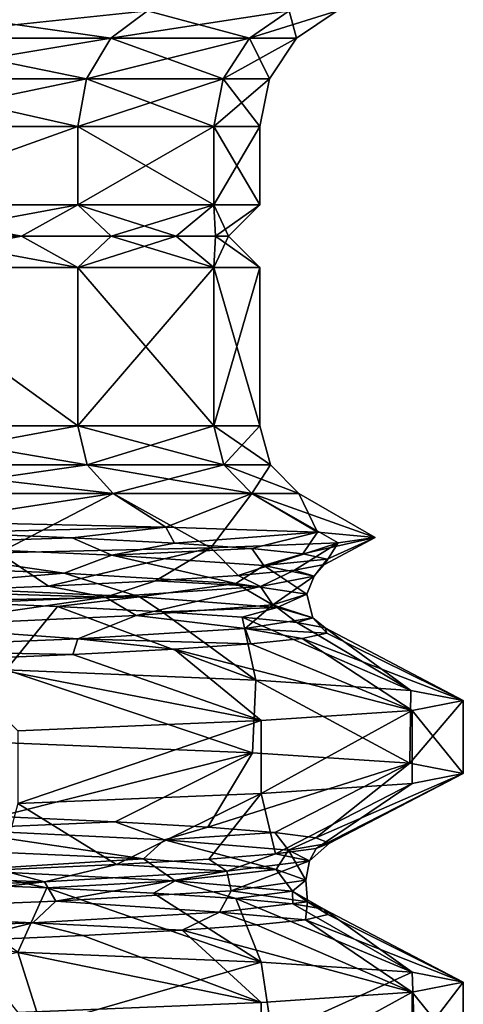
# Model space of a CAD drawing. Units: millimetres. Extents: x -166 to -68, y -34 to 221.
# Drawn here: x -94 to -91, y -30 to -23 of the extents above; entities that cross this region are included whole.
import ezdxf

# ---------------------------------------------------------------- set-up
doc = ezdxf.new("R2010")
doc.units = ezdxf.units.MM
doc.header["$LTSCALE"] = 65.185185
for name, color, linetype in [('516', 7, 'CONTINUOUS'), ('517', 7, 'CONTINUOUS'), ('518', 7, 'CONTINUOUS'), ('526', 7, 'CONTINUOUS'), ('527', 7, 'CONTINUOUS'), ('528', 7, 'CONTINUOUS'), ('542', 7, 'CONTINUOUS'), ('543', 7, 'CONTINUOUS'), ('548', 7, 'CONTINUOUS'), ('549', 7, 'CONTINUOUS'), ('550', 7, 'CONTINUOUS'), ('553', 7, 'CONTINUOUS'), ('554', 7, 'CONTINUOUS'), ('565', 7, 'CONTINUOUS'), ('566', 7, 'CONTINUOUS'), ('567', 7, 'CONTINUOUS'), ('568', 7, 'CONTINUOUS'), ('938', 7, 'CONTINUOUS'), ('940', 7, 'CONTINUOUS'), ('952', 7, 'CONTINUOUS'), ('954', 7, 'CONTINUOUS')]:
    doc.layers.add(name, color=color, linetype=linetype)

msp = doc.modelspace()

# ---------------------------------------------------------------- linework, layer by layer
at = {"layer": '516', "color": 43, "linetype": 'Continuous', "true_color": 0xebb464}
for points in [[(-90.95, -28.0829), (-90.95, -27.6171), (-91.2772, -27.6814, 2.9039), (-90.95, -28.0829)], [(-92.2423, -27.7456, 5.662), (-92.2422, -28.2115, 5.6618), (-91.2772, -27.6814, 2.9039), (-92.2423, -27.7456, 5.662)], [(-92.2422, -28.2115, 5.6618), (-91.2772, -28.1472, 2.9038), (-91.2772, -27.6814, 2.9039), (-92.2422, -28.2115, 5.6618)], [(-91.2772, -28.1472, 2.9038), (-90.95, -28.0829), (-91.2772, -27.6814, 2.9039), (-91.2772, -28.1472, 2.9038)], [(-93.7973, -27.8099, 8.1368), (-93.797, -28.2758, 8.1364), (-92.2423, -27.7456, 5.662), (-93.7973, -27.8099, 8.1368)], [(-93.797, -28.2758, 8.1364), (-92.2422, -28.2115, 5.6618), (-92.2423, -27.7456, 5.662), (-93.797, -28.2758, 8.1364)]]:
    msp.add_3dface(points, dxfattribs=at)
at = {"layer": '517', "color": 9, "linetype": 'Continuous', "true_color": 0xbfbfbf}
for points in [[(-93.1884, -26.2943, 5.2066), (-94.618, -26.2943, 7.4819), (-93.9185, -26.6736, 7.6524), (-93.1884, -26.2943, 5.2066)], [(-92.5629, -26.641, 5.288), (-93.1884, -26.2943, 5.2066), (-93.9185, -26.6736, 7.6524), (-92.5629, -26.641, 5.288)], [(-92.3008, -26.2943, 2.6702), (-93.1884, -26.2943, 5.2066), (-92.5629, -26.641, 5.288), (-92.3008, -26.2943, 2.6702)], [(-91.7493, -26.6084, 2.6967), (-92.3008, -26.2943, 2.6702), (-92.5629, -26.641, 5.288), (-91.7493, -26.6084, 2.6967)], [(-92, -26.2943), (-92.3008, -26.2943, 2.6702), (-91.5125, -26.5758), (-92, -26.2943)], [(-91.5125, -26.5758), (-92.3008, -26.2943, 2.6702), (-91.7493, -26.6084, 2.6967), (-91.5125, -26.5758)]]:
    msp.add_3dface(points, dxfattribs=at)
at = {"layer": '518', "color": 43, "linetype": 'Continuous', "true_color": 0xebb464}
for points in [[(-94.8135, -23.95, 7.326), (-94.8133, -24.45, 7.3258), (-93.4136, -23.95, 5.0981), (-94.8135, -23.95, 7.326)], [(-94.8133, -24.45, 7.3258), (-93.4135, -24.45, 5.0978), (-93.4136, -23.95, 5.0981), (-94.8133, -24.45, 7.3258)], [(-93.4135, -24.45, 5.0978), (-92.5446, -24.45, 2.6147), (-93.4136, -23.95, 5.0981), (-93.4135, -24.45, 5.0978)], [(-93.4136, -23.95, 5.0981), (-92.5446, -24.45, 2.6147), (-92.5446, -23.95, 2.6146), (-93.4136, -23.95, 5.0981)], [(-92.5446, -24.45, 2.6147), (-92.25, -24.45), (-92.5446, -23.95, 2.6146), (-92.5446, -24.45, 2.6147)], [(-92.5446, -23.95, 2.6146), (-92.25, -24.45), (-92.25, -23.95), (-92.5446, -23.95, 2.6146)]]:
    msp.add_3dface(points, dxfattribs=at)
at = {"layer": '526', "color": 43, "linetype": 'Continuous', "true_color": 0xebb464}
for points in [[(-92.2981, -27.9516, -5.7766), (-93.9176, -27.8859, -8.2854), (-93.8703, -27.4216, -8.2275), (-92.2981, -27.9516, -5.7766)], [(-92.2762, -27.4868, -5.7319), (-92.2981, -27.9516, -5.7766), (-93.8703, -27.4216, -8.2275), (-92.2762, -27.4868, -5.7319)], [(-91.2915, -28.0172, -2.9661), (-92.2981, -27.9516, -5.7766), (-92.2762, -27.4868, -5.7319), (-91.2915, -28.0172, -2.9661)], [(-91.2859, -27.5519, -2.9417), (-91.2915, -28.0172, -2.9661), (-92.2762, -27.4868, -5.7319), (-91.2859, -27.5519, -2.9417)], [(-90.95, -27.6171), (-91.2915, -28.0172, -2.9661), (-91.2859, -27.5519, -2.9417), (-90.95, -27.6171)], [(-90.95, -27.6171), (-90.95, -28.0829), (-91.2915, -28.0172, -2.9661), (-90.95, -27.6171)]]:
    msp.add_3dface(points, dxfattribs=at)
at = {"layer": '527', "color": 9, "linetype": 'Continuous', "true_color": 0xbfbfbf}
for points in [[(-93.1883, -26.2943, -5.2065), (-94.3707, -26.4744, -7.672), (-94.618, -26.2943, -7.4818), (-93.1883, -26.2943, -5.2065)], [(-92.8513, -26.5083, -5.3607), (-94.3707, -26.4744, -7.672), (-93.1883, -26.2943, -5.2065), (-92.8513, -26.5083, -5.3607)], [(-92.3008, -26.2943, -2.6701), (-92.8513, -26.5083, -5.3607), (-93.1883, -26.2943, -5.2065), (-92.3008, -26.2943, -2.6701)], [(-91.8814, -26.542, -2.7605), (-92.8513, -26.5083, -5.3607), (-92.3008, -26.2943, -2.6701), (-91.8814, -26.542, -2.7605)], [(-92, -26.2943), (-91.8814, -26.542, -2.7605), (-92.3008, -26.2943, -2.6701), (-92, -26.2943)], [(-92, -26.2943), (-91.5125, -26.5758), (-91.8814, -26.542, -2.7605), (-92, -26.2943)]]:
    msp.add_3dface(points, dxfattribs=at)
at = {"layer": '528', "color": 43, "linetype": 'Continuous', "true_color": 0xebb464}
for points in [[(-93.4136, -23.95, -5.0981), (-94.8133, -24.45, -7.3258), (-94.8135, -23.95, -7.326), (-93.4136, -23.95, -5.0981)], [(-93.4135, -24.45, -5.0978), (-94.8133, -24.45, -7.3258), (-93.4136, -23.95, -5.0981), (-93.4135, -24.45, -5.0978)], [(-92.5446, -23.95, -2.6146), (-93.4135, -24.45, -5.0978), (-93.4136, -23.95, -5.0981), (-92.5446, -23.95, -2.6146)], [(-92.5446, -24.45, -2.6147), (-93.4135, -24.45, -5.0978), (-92.5446, -23.95, -2.6146), (-92.5446, -24.45, -2.6147)], [(-92.25, -23.95), (-92.25, -24.45), (-92.5446, -24.45, -2.6147), (-92.25, -23.95)], [(-92.25, -23.95), (-92.5446, -24.45, -2.6147), (-92.5446, -23.95, -2.6146), (-92.25, -23.95)]]:
    msp.add_3dface(points, dxfattribs=at)
at = {"layer": '542', "color": 9, "linetype": 'Continuous', "true_color": 0xbfbfbf}
for points in [[(-94.7611, -26.1113, 7.3678), (-93.3533, -26.1113, 5.1272), (-94.8135, -25.8613, 7.326), (-94.7611, -26.1113, 7.3678)], [(-94.8135, -25.8613, 7.326), (-93.3533, -26.1113, 5.1272), (-93.4136, -25.8613, 5.0982), (-94.8135, -25.8613, 7.326)], [(-93.3533, -26.1113, 5.1272), (-92.4793, -26.1113, 2.6295), (-93.4136, -25.8613, 5.0982), (-93.3533, -26.1113, 5.1272)], [(-93.4136, -25.8613, 5.0982), (-92.4793, -26.1113, 2.6295), (-92.5446, -25.8613, 2.6146), (-93.4136, -25.8613, 5.0982)], [(-92.183, -26.1113), (-92.25, -25.8613), (-92.5446, -25.8613, 2.6146), (-92.183, -26.1113)], [(-92.4793, -26.1113, 2.6295), (-92.183, -26.1113), (-92.5446, -25.8613, 2.6146), (-92.4793, -26.1113, 2.6295)], [(-94.618, -26.2943, 7.4819), (-93.1884, -26.2943, 5.2066), (-94.7611, -26.1113, 7.3678), (-94.618, -26.2943, 7.4819)], [(-93.1884, -26.2943, 5.2066), (-93.3533, -26.1113, 5.1272), (-94.7611, -26.1113, 7.3678), (-93.1884, -26.2943, 5.2066)], [(-93.1884, -26.2943, 5.2066), (-92.3008, -26.2943, 2.6702), (-93.3533, -26.1113, 5.1272), (-93.1884, -26.2943, 5.2066)], [(-92.3008, -26.2943, 2.6702), (-92.4793, -26.1113, 2.6295), (-93.3533, -26.1113, 5.1272), (-92.3008, -26.2943, 2.6702)], [(-92.3008, -26.2943, 2.6702), (-92, -26.2943), (-92.4793, -26.1113, 2.6295), (-92.3008, -26.2943, 2.6702)], [(-92, -26.2943), (-92.183, -26.1113), (-92.4793, -26.1113, 2.6295), (-92, -26.2943)]]:
    msp.add_3dface(points, dxfattribs=at)
at = {"layer": '543', "color": 9, "linetype": 'Continuous', "true_color": 0xbfbfbf}
for points in [[(-93.4136, -25.8613, -5.0981), (-94.7611, -26.1113, -7.3678), (-94.8135, -25.8613, -7.326), (-93.4136, -25.8613, -5.0981)], [(-93.3533, -26.1113, -5.1272), (-94.7611, -26.1113, -7.3678), (-93.4136, -25.8613, -5.0981), (-93.3533, -26.1113, -5.1272)], [(-92.5446, -25.8613, -2.6146), (-93.3533, -26.1113, -5.1272), (-93.4136, -25.8613, -5.0981), (-92.5446, -25.8613, -2.6146)], [(-92.4793, -26.1113, -2.6295), (-93.3533, -26.1113, -5.1272), (-92.5446, -25.8613, -2.6146), (-92.4793, -26.1113, -2.6295)], [(-92.25, -25.8613), (-92.4793, -26.1113, -2.6295), (-92.5446, -25.8613, -2.6146), (-92.25, -25.8613)], [(-92.25, -25.8613), (-92.183, -26.1113), (-92.4793, -26.1113, -2.6295), (-92.25, -25.8613)], [(-94.618, -26.2943, -7.4818), (-94.7611, -26.1113, -7.3678), (-93.3533, -26.1113, -5.1272), (-94.618, -26.2943, -7.4818)], [(-93.1883, -26.2943, -5.2065), (-94.618, -26.2943, -7.4818), (-93.3533, -26.1113, -5.1272), (-93.1883, -26.2943, -5.2065)], [(-93.1883, -26.2943, -5.2065), (-93.3533, -26.1113, -5.1272), (-92.4793, -26.1113, -2.6295), (-93.1883, -26.2943, -5.2065)], [(-92.3008, -26.2943, -2.6701), (-93.1883, -26.2943, -5.2065), (-92.4793, -26.1113, -2.6295), (-92.3008, -26.2943, -2.6701)], [(-92.183, -26.1113), (-92.3008, -26.2943, -2.6701), (-92.4793, -26.1113, -2.6295), (-92.183, -26.1113)], [(-92, -26.2943), (-92.3008, -26.2943, -2.6701), (-92.183, -26.1113), (-92, -26.2943)]]:
    msp.add_3dface(points, dxfattribs=at)
at = {"layer": '548', "color": 9, "linetype": 'Continuous', "true_color": 0xbfbfbf}
for points in [[(-93.543, -27.0169, -6.2736), (-93.8703, -27.4216, -8.2275), (-94.3569, -26.983, -7.4644), (-93.543, -27.0169, -6.2736)], [(-92.2762, -27.4868, -5.7319), (-93.8703, -27.4216, -8.2275), (-93.543, -27.0169, -6.2736), (-92.2762, -27.4868, -5.7319)], [(-92.8754, -27.0508, -4.9951), (-92.2762, -27.4868, -5.7319), (-93.543, -27.0169, -6.2736), (-92.8754, -27.0508, -4.9951)], [(-92.3634, -27.0848, -3.6466), (-92.2762, -27.4868, -5.7319), (-92.8754, -27.0508, -4.9951), (-92.3634, -27.0848, -3.6466)], [(-91.2859, -27.5519, -2.9417), (-92.2762, -27.4868, -5.7319), (-92.3634, -27.0848, -3.6466), (-91.2859, -27.5519, -2.9417)], [(-92.0143, -27.1187, -2.2472), (-91.2859, -27.5519, -2.9417), (-92.3634, -27.0848, -3.6466), (-92.0143, -27.1187, -2.2472)], [(-91.8328, -27.1526, -0.8163), (-91.2859, -27.5519, -2.9417), (-92.0143, -27.1187, -2.2472), (-91.8328, -27.1526, -0.8163)], [(-90.95, -27.6171), (-91.2859, -27.5519, -2.9417), (-91.8328, -27.1526, -0.8163), (-90.95, -27.6171)], [(-91.8215, -27.1865, 0.626), (-90.95, -27.6171), (-91.8328, -27.1526, -0.8163), (-91.8215, -27.1865, 0.626)], [(-92.3079, -27.2543, 3.4643), (-91.2772, -27.6814, 2.9039), (-91.9806, -27.2204, 2.0596), (-92.3079, -27.2543, 3.4643)], [(-91.9806, -27.2204, 2.0596), (-90.95, -27.6171), (-91.8215, -27.1865, 0.626), (-91.9806, -27.2204, 2.0596)], [(-91.2772, -27.6814, 2.9039), (-90.95, -27.6171), (-91.9806, -27.2204, 2.0596), (-91.2772, -27.6814, 2.9039)], [(-93.4462, -27.3221, 6.1095), (-92.2423, -27.7456, 5.662), (-92.7987, -27.2882, 4.8206), (-93.4462, -27.3221, 6.1095)], [(-92.7987, -27.2882, 4.8206), (-91.2772, -27.6814, 2.9039), (-92.3079, -27.2543, 3.4643), (-92.7987, -27.2882, 4.8206)], [(-92.2423, -27.7456, 5.662), (-91.2772, -27.6814, 2.9039), (-92.7987, -27.2882, 4.8206), (-92.2423, -27.7456, 5.662)], [(-94.2414, -27.356, 7.3128), (-92.2423, -27.7456, 5.662), (-93.4462, -27.3221, 6.1095), (-94.2414, -27.356, 7.3128)], [(-93.7973, -27.8099, 8.1368), (-92.2423, -27.7456, 5.662), (-94.2414, -27.356, 7.3128), (-93.7973, -27.8099, 8.1368)], [(-94.4376, -28.78, -7.5675), (-93.6109, -28.8139, -6.3855), (-93.7968, -29.2242, -8.1362), (-94.4376, -28.78, -7.5675)], [(-93.7968, -29.2242, -8.1362), (-93.6109, -28.8139, -6.3855), (-92.2421, -29.2885, -5.6616), (-93.7968, -29.2242, -8.1362)], [(-93.6109, -28.8139, -6.3855), (-92.9297, -28.8478, -5.1142), (-92.2421, -29.2885, -5.6616), (-93.6109, -28.8139, -6.3855)], [(-92.9297, -28.8478, -5.1142), (-92.4033, -28.8817, -3.7713), (-92.2421, -29.2885, -5.6616), (-92.9297, -28.8478, -5.1142)], [(-92.4033, -28.8817, -3.7713), (-92.0391, -28.9156, -2.3757), (-91.2772, -29.3528, -2.9038), (-92.4033, -28.8817, -3.7713)], [(-92.2421, -29.2885, -5.6616), (-92.4033, -28.8817, -3.7713), (-91.2772, -29.3528, -2.9038), (-92.2421, -29.2885, -5.6616)], [(-92.0391, -28.9156, -2.3757), (-91.8423, -28.9495, -0.9468), (-91.2772, -29.3528, -2.9038), (-92.0391, -28.9156, -2.3757)], [(-91.9592, -29.0173, 1.9305), (-90.95, -29.4171), (-91.8155, -28.9834, 0.4953), (-91.9592, -29.0173, 1.9305)], [(-91.8155, -28.9834, 0.4953), (-90.95, -29.4171), (-91.8423, -28.9495, -0.9468), (-91.8155, -28.9834, 0.4953)], [(-91.8423, -28.9495, -0.9468), (-90.95, -29.4171), (-91.2772, -29.3528, -2.9038), (-91.8423, -28.9495, -0.9468)], [(-92.7476, -29.0851, 4.7001), (-91.2772, -29.4813, 2.9038), (-92.2714, -29.0512, 3.3386), (-92.7476, -29.0851, 4.7001)], [(-92.2714, -29.0512, 3.3386), (-91.2772, -29.4813, 2.9038), (-91.9592, -29.0173, 1.9305), (-92.2714, -29.0512, 3.3386)], [(-91.2772, -29.4813, 2.9038), (-90.95, -29.4171), (-91.9592, -29.0173, 1.9305), (-91.2772, -29.4813, 2.9038)], [(-94.1635, -29.1529, 7.2077), (-92.2422, -29.5456, 5.6618), (-93.3813, -29.119, 5.9958), (-94.1635, -29.1529, 7.2077)], [(-93.3813, -29.119, 5.9958), (-92.2422, -29.5456, 5.6618), (-92.7476, -29.0851, 4.7001), (-93.3813, -29.119, 5.9958)], [(-92.2422, -29.5456, 5.6618), (-91.2772, -29.4813, 2.9038), (-92.7476, -29.0851, 4.7001), (-92.2422, -29.5456, 5.6618)], [(-93.797, -29.6099, 8.1364), (-92.2422, -29.5456, 5.6618), (-94.1635, -29.1529, 7.2077), (-93.797, -29.6099, 8.1364)]]:
    msp.add_3dface(points, dxfattribs=at)
at = {"layer": '549', "color": 9, "linetype": 'Continuous', "true_color": 0xbfbfbf}
for points in [[(-93.4499, -26.5777, -6.1157), (-94.7604, -26.6199, -7.8084), (-94.2537, -26.5435, -7.3292), (-93.4499, -26.5777, -6.1157)], [(-93.1953, -26.6873, -5.4407), (-94.7604, -26.6199, -7.8084), (-93.4499, -26.5777, -6.1157), (-93.1953, -26.6873, -5.4407)], [(-92.7963, -26.612, -4.8151), (-93.1953, -26.6873, -5.4407), (-93.4499, -26.5777, -6.1157), (-92.7963, -26.612, -4.8151)], [(-92.3024, -26.6462, -3.4458), (-93.1953, -26.6873, -5.4407), (-92.7963, -26.612, -4.8151), (-92.3024, -26.6462, -3.4458)], [(-93.4996, -26.8026, -5.9317), (-95.1788, -26.7349, -8.2238), (-94.7604, -26.6199, -7.8084), (-93.4996, -26.8026, -5.9317)], [(-93.1953, -26.6873, -5.4407), (-93.4996, -26.8026, -5.9317), (-94.7604, -26.6199, -7.8084), (-93.1953, -26.6873, -5.4407)], [(-92.225, -26.7547, -2.7735), (-93.1953, -26.6873, -5.4407), (-92.3024, -26.6462, -3.4458), (-92.225, -26.7547, -2.7735)], [(-91.9752, -26.6804, -2.0275), (-92.225, -26.7547, -2.7735), (-92.3024, -26.6462, -3.4458), (-91.9752, -26.6804, -2.0275)], [(-93.4996, -26.8026, -5.9317), (-94.4973, -26.8877, -7.4858), (-95.1788, -26.7349, -8.2238), (-93.4996, -26.8026, -5.9317)], [(-92.4032, -26.8702, -3.3104), (-93.4996, -26.8026, -5.9317), (-93.1953, -26.6873, -5.4407), (-92.4032, -26.8702, -3.3104)], [(-92.225, -26.7547, -2.7735), (-92.4032, -26.8702, -3.3104), (-93.1953, -26.6873, -5.4407), (-92.225, -26.7547, -2.7735)], [(-91.8193, -26.7146, -0.5803), (-92.225, -26.7547, -2.7735), (-91.9752, -26.6804, -2.0275), (-91.8193, -26.7146, -0.5803)], [(-91.9029, -26.822, 0.0463), (-92.225, -26.7547, -2.7735), (-91.8193, -26.7146, -0.5803), (-91.9029, -26.822, 0.0463)], [(-91.8369, -26.7488, 0.8752), (-91.9029, -26.822, 0.0463), (-91.8193, -26.7146, -0.5803), (-91.8369, -26.7488, 0.8752)], [(-91.9506, -26.9379, -0.5053), (-92.4032, -26.8702, -3.3104), (-92.225, -26.7547, -2.7735), (-91.9506, -26.9379, -0.5053)], [(-92.3893, -26.8173, 3.7283), (-92.2466, -26.8894, 2.8636), (-92.0278, -26.783, 2.3183), (-92.3893, -26.8173, 3.7283)], [(-92.2466, -26.8894, 2.8636), (-91.9029, -26.822, 0.0463), (-92.0278, -26.783, 2.3183), (-92.2466, -26.8894, 2.8636)], [(-91.9029, -26.822, 0.0463), (-91.9506, -26.9379, -0.5053), (-92.225, -26.7547, -2.7735), (-91.9029, -26.822, 0.0463)], [(-92.0278, -26.783, 2.3183), (-91.9029, -26.822, 0.0463), (-91.8369, -26.7488, 0.8752), (-92.0278, -26.783, 2.3183)], [(-93.0182, -26.9549, -5.0734), (-94.4973, -26.8877, -7.4858), (-93.4996, -26.8026, -5.9317), (-93.0182, -26.9549, -5.0734)], [(-93.6011, -26.8857, 6.3695), (-93.2373, -26.9568, 5.5233), (-92.9163, -26.8515, 5.0851), (-93.6011, -26.8857, 6.3695)], [(-92.4032, -26.8702, -3.3104), (-93.0182, -26.9549, -5.0734), (-93.4996, -26.8026, -5.9317), (-92.4032, -26.8702, -3.3104)], [(-93.2373, -26.9568, 5.5233), (-92.2466, -26.8894, 2.8636), (-92.9163, -26.8515, 5.0851), (-93.2373, -26.9568, 5.5233)], [(-92.9163, -26.8515, 5.0851), (-92.2466, -26.8894, 2.8636), (-92.3893, -26.8173, 3.7283), (-92.9163, -26.8515, 5.0851)], [(-92.2466, -26.8894, 2.8636), (-92.1668, -27.0055, 2.3278), (-91.9029, -26.822, 0.0463), (-92.2466, -26.8894, 2.8636)], [(-92.1668, -27.0055, 2.3278), (-91.9506, -26.9379, -0.5053), (-91.9029, -26.822, 0.0463), (-92.1668, -27.0055, 2.3278)], [(-94.8204, -27.0241, 7.8789), (-93.2373, -26.9568, 5.5233), (-94.4342, -26.9199, 7.5632), (-94.8204, -27.0241, 7.8789)], [(-93.0182, -26.9549, -5.0734), (-94.3569, -26.983, -7.4644), (-94.4973, -26.8877, -7.4858), (-93.0182, -26.9549, -5.0734)], [(-94.4342, -26.9199, 7.5632), (-93.2373, -26.9568, 5.5233), (-93.6011, -26.8857, 6.3695), (-94.4342, -26.9199, 7.5632)], [(-93.2373, -26.9568, 5.5233), (-93.0398, -27.0732, 5.0317), (-92.2466, -26.8894, 2.8636), (-93.2373, -26.9568, 5.5233)], [(-93.0398, -27.0732, 5.0317), (-92.1668, -27.0055, 2.3278), (-92.2466, -26.8894, 2.8636), (-93.0398, -27.0732, 5.0317)], [(-92.1401, -27.022, -2.3834), (-93.0182, -26.9549, -5.0734), (-92.4032, -26.8702, -3.3104), (-92.1401, -27.022, -2.3834)], [(-91.9506, -26.9379, -0.5053), (-92.1401, -27.022, -2.3834), (-92.4032, -26.8702, -3.3104), (-91.9506, -26.9379, -0.5053)], [(-94.8204, -27.0241, 7.8789), (-94.5213, -27.1408, 7.4564), (-93.2373, -26.9568, 5.5233), (-94.8204, -27.0241, 7.8789)], [(-94.5213, -27.1408, 7.4564), (-93.0398, -27.0732, 5.0317), (-93.2373, -26.9568, 5.5233), (-94.5213, -27.1408, 7.4564)], [(-93.543, -27.0169, -6.2736), (-94.3569, -26.983, -7.4644), (-93.0182, -26.9549, -5.0734), (-93.543, -27.0169, -6.2736)], [(-92.8754, -27.0508, -4.9951), (-93.543, -27.0169, -6.2736), (-93.0182, -26.9549, -5.0734), (-92.8754, -27.0508, -4.9951)], [(-92.1401, -27.022, -2.3834), (-92.8754, -27.0508, -4.9951), (-93.0182, -26.9549, -5.0734), (-92.1401, -27.022, -2.3834)], [(-92.1668, -27.0055, 2.3278), (-91.9109, -27.0892, 0.437), (-91.9506, -26.9379, -0.5053), (-92.1668, -27.0055, 2.3278)], [(-91.9109, -27.0892, 0.437), (-92.1401, -27.022, -2.3834), (-91.9506, -26.9379, -0.5053), (-91.9109, -27.0892, 0.437)], [(-93.0398, -27.0732, 5.0317), (-92.3431, -27.1564, 3.2335), (-92.1668, -27.0055, 2.3278), (-93.0398, -27.0732, 5.0317)], [(-92.3634, -27.0848, -3.6466), (-92.8754, -27.0508, -4.9951), (-92.1401, -27.022, -2.3834), (-92.3634, -27.0848, -3.6466)], [(-92.0143, -27.1187, -2.2472), (-92.3634, -27.0848, -3.6466), (-92.1401, -27.022, -2.3834), (-92.0143, -27.1187, -2.2472)], [(-92.3431, -27.1564, 3.2335), (-91.9109, -27.0892, 0.437), (-92.1668, -27.0055, 2.3278), (-92.3431, -27.1564, 3.2335)], [(-91.9109, -27.0892, 0.437), (-92.0143, -27.1187, -2.2472), (-92.1401, -27.022, -2.3834), (-91.9109, -27.0892, 0.437)], [(-94.5213, -27.1408, 7.4564), (-93.4132, -27.2235, 5.8531), (-93.0398, -27.0732, 5.0317), (-94.5213, -27.1408, 7.4564)], [(-93.4132, -27.2235, 5.8531), (-92.3431, -27.1564, 3.2335), (-93.0398, -27.0732, 5.0317), (-93.4132, -27.2235, 5.8531)], [(-92.3431, -27.1564, 3.2335), (-91.8215, -27.1865, 0.626), (-91.9109, -27.0892, 0.437), (-92.3431, -27.1564, 3.2335)], [(-91.8328, -27.1526, -0.8163), (-92.0143, -27.1187, -2.2472), (-91.9109, -27.0892, 0.437), (-91.8328, -27.1526, -0.8163)], [(-91.8215, -27.1865, 0.626), (-91.8328, -27.1526, -0.8163), (-91.9109, -27.0892, 0.437), (-91.8215, -27.1865, 0.626)], [(-95.0626, -27.2907, 8.1524), (-93.4132, -27.2235, 5.8531), (-94.5213, -27.1408, 7.4564), (-95.0626, -27.2907, 8.1524)], [(-93.4132, -27.2235, 5.8531), (-92.3079, -27.2543, 3.4643), (-92.3431, -27.1564, 3.2335), (-93.4132, -27.2235, 5.8531)], [(-92.3079, -27.2543, 3.4643), (-91.9806, -27.2204, 2.0596), (-92.3431, -27.1564, 3.2335), (-92.3079, -27.2543, 3.4643)], [(-91.9806, -27.2204, 2.0596), (-91.8215, -27.1865, 0.626), (-92.3431, -27.1564, 3.2335), (-91.9806, -27.2204, 2.0596)], [(-95.0626, -27.2907, 8.1524), (-93.4462, -27.3221, 6.1095), (-93.4132, -27.2235, 5.8531), (-95.0626, -27.2907, 8.1524)], [(-93.4462, -27.3221, 6.1095), (-92.7987, -27.2882, 4.8206), (-93.4132, -27.2235, 5.8531), (-93.4462, -27.3221, 6.1095)], [(-92.7987, -27.2882, 4.8206), (-92.3079, -27.2543, 3.4643), (-93.4132, -27.2235, 5.8531), (-92.7987, -27.2882, 4.8206)], [(-94.2414, -27.356, 7.3128), (-93.4462, -27.3221, 6.1095), (-95.0626, -27.2907, 8.1524), (-94.2414, -27.356, 7.3128)], [(-93.1747, -28.3912, -5.6143), (-94.2652, -28.4388, -7.1815), (-93.9208, -28.357, -6.8642), (-93.1747, -28.3912, -5.6143)], [(-92.8598, -28.5062, -4.7157), (-94.2652, -28.4388, -7.1815), (-93.1747, -28.3912, -5.6143), (-92.8598, -28.5062, -4.7157)], [(-92.5829, -28.4254, -4.2845), (-92.8598, -28.5062, -4.7157), (-93.1747, -28.3912, -5.6143), (-92.5829, -28.4254, -4.2845)], [(-92.1537, -28.4596, -2.8936), (-92.8598, -28.5062, -4.7157), (-92.5829, -28.4254, -4.2845), (-92.1537, -28.4596, -2.8936)], [(-92.9946, -28.6292, -4.9321), (-94.454, -28.5615, -7.3701), (-94.2652, -28.4388, -7.1815), (-92.9946, -28.6292, -4.9321)], [(-92.8598, -28.5062, -4.7157), (-92.9946, -28.6292, -4.9321), (-94.2652, -28.4388, -7.1815), (-92.8598, -28.5062, -4.7157)], [(-92.0677, -28.5736, -1.9903), (-92.8598, -28.5062, -4.7157), (-92.1537, -28.4596, -2.8936), (-92.0677, -28.5736, -1.9903)], [(-91.8933, -28.4938, -1.4615), (-92.0677, -28.5736, -1.9903), (-92.1537, -28.4596, -2.8936), (-91.8933, -28.4938, -1.4615)], [(-91.8054, -28.528, -0.0085), (-92.0677, -28.5736, -1.9903), (-91.8933, -28.4938, -1.4615), (-91.8054, -28.528, -0.0085)], [(-92.9946, -28.6292, -4.9321), (-94.1555, -28.7012, -7.0302), (-94.454, -28.5615, -7.3701), (-92.9946, -28.6292, -4.9321)], [(-92.1462, -28.6968, -2.2204), (-92.9946, -28.6292, -4.9321), (-92.8598, -28.5062, -4.7157), (-92.1462, -28.6968, -2.2204)], [(-92.0677, -28.5736, -1.9903), (-92.1462, -28.6968, -2.2204), (-92.8598, -28.5062, -4.7157), (-92.0677, -28.5736, -1.9903)], [(-92.1497, -28.5965, 2.877), (-91.9323, -28.6409, 0.8446), (-91.8913, -28.5623, 1.4446), (-92.1497, -28.5965, 2.877)], [(-91.9323, -28.6409, 0.8446), (-92.0677, -28.5736, -1.9903), (-91.8054, -28.528, -0.0085), (-91.9323, -28.6409, 0.8446)], [(-91.8913, -28.5623, 1.4446), (-91.9323, -28.6409, 0.8446), (-91.8054, -28.528, -0.0085), (-91.8913, -28.5623, 1.4446)], [(-92.5769, -28.6307, 4.2685), (-92.4613, -28.7083, 3.6331), (-92.1497, -28.5965, 2.877), (-92.5769, -28.6307, 4.2685)], [(-92.4613, -28.7083, 3.6331), (-91.9323, -28.6409, 0.8446), (-92.1497, -28.5965, 2.877), (-92.4613, -28.7083, 3.6331)], [(-91.9557, -28.7645, 0.6146), (-92.1462, -28.6968, -2.2204), (-92.0677, -28.5736, -1.9903), (-91.9557, -28.7645, 0.6146)], [(-91.9323, -28.6409, 0.8446), (-91.9557, -28.7645, 0.6146), (-92.0677, -28.5736, -1.9903), (-91.9323, -28.6409, 0.8446)], [(-92.7916, -28.7684, -4.5509), (-94.1555, -28.7012, -7.0302), (-92.9946, -28.6292, -4.9321), (-92.7916, -28.7684, -4.5509)], [(-93.9112, -28.6991, 6.8501), (-93.6253, -28.7757, 6.2216), (-93.1669, -28.6649, 5.5992), (-93.9112, -28.6991, 6.8501)], [(-93.6253, -28.7757, 6.2216), (-92.4613, -28.7083, 3.6331), (-93.1669, -28.6649, 5.5992), (-93.6253, -28.7757, 6.2216)], [(-93.1669, -28.6649, 5.5992), (-92.4613, -28.7083, 3.6331), (-92.5769, -28.6307, 4.2685), (-93.1669, -28.6649, 5.5992)], [(-92.1462, -28.6968, -2.2204), (-92.7916, -28.7684, -4.5509), (-92.9946, -28.6292, -4.9321), (-92.1462, -28.6968, -2.2204)], [(-92.4613, -28.7083, 3.6331), (-92.4337, -28.8321, 3.4155), (-91.9323, -28.6409, 0.8446), (-92.4613, -28.7083, 3.6331)], [(-92.4337, -28.8321, 3.4155), (-91.9557, -28.7645, 0.6146), (-91.9323, -28.6409, 0.8446), (-92.4337, -28.8321, 3.4155)], [(-95.3605, -28.843, 8.4676), (-93.6253, -28.7757, 6.2216), (-94.7993, -28.7333, 8.0034), (-95.3605, -28.843, 8.4676)], [(-94.7993, -28.7333, 8.0034), (-93.6253, -28.7757, 6.2216), (-93.9112, -28.6991, 6.8501), (-94.7993, -28.7333, 8.0034)], [(-93.6109, -28.8139, -6.3855), (-94.4376, -28.78, -7.5675), (-94.1555, -28.7012, -7.0302), (-93.6109, -28.8139, -6.3855)], [(-92.7916, -28.7684, -4.5509), (-93.6109, -28.8139, -6.3855), (-94.1555, -28.7012, -7.0302), (-92.7916, -28.7684, -4.5509)], [(-93.6253, -28.7757, 6.2216), (-93.5539, -28.8998, 6.0267), (-92.4613, -28.7083, 3.6331), (-93.6253, -28.7757, 6.2216)], [(-93.5539, -28.8998, 6.0267), (-92.4337, -28.8321, 3.4155), (-92.4613, -28.7083, 3.6331), (-93.5539, -28.8998, 6.0267)], [(-92.041, -28.8355, -1.8225), (-92.7916, -28.7684, -4.5509), (-92.1462, -28.6968, -2.2204), (-92.041, -28.8355, -1.8225)], [(-91.9557, -28.7645, 0.6146), (-92.041, -28.8355, -1.8225), (-92.1462, -28.6968, -2.2204), (-91.9557, -28.7645, 0.6146)], [(-95.3605, -28.843, 8.4676), (-95.2538, -28.9674, 8.3035), (-93.6253, -28.7757, 6.2216), (-95.3605, -28.843, 8.4676)], [(-95.2538, -28.9674, 8.3035), (-93.5539, -28.8998, 6.0267), (-93.6253, -28.7757, 6.2216), (-95.2538, -28.9674, 8.3035)], [(-92.9297, -28.8478, -5.1142), (-93.6109, -28.8139, -6.3855), (-92.7916, -28.7684, -4.5509), (-92.9297, -28.8478, -5.1142)], [(-92.4033, -28.8817, -3.7713), (-92.9297, -28.8478, -5.1142), (-92.7916, -28.7684, -4.5509), (-92.4033, -28.8817, -3.7713)], [(-92.041, -28.8355, -1.8225), (-92.4033, -28.8817, -3.7713), (-92.7916, -28.7684, -4.5509), (-92.041, -28.8355, -1.8225)], [(-92.4337, -28.8321, 3.4155), (-91.9448, -28.9027, 1.0056), (-91.9557, -28.7645, 0.6146), (-92.4337, -28.8321, 3.4155)], [(-91.9448, -28.9027, 1.0056), (-92.041, -28.8355, -1.8225), (-91.9557, -28.7645, 0.6146), (-91.9448, -28.9027, 1.0056)], [(-93.5539, -28.8998, 6.0267), (-92.5082, -28.9699, 3.7786), (-92.4337, -28.8321, 3.4155), (-93.5539, -28.8998, 6.0267)], [(-92.5082, -28.9699, 3.7786), (-91.9448, -28.9027, 1.0056), (-92.4337, -28.8321, 3.4155), (-92.5082, -28.9699, 3.7786)], [(-92.0391, -28.9156, -2.3757), (-92.4033, -28.8817, -3.7713), (-92.041, -28.8355, -1.8225), (-92.0391, -28.9156, -2.3757)], [(-91.8423, -28.9495, -0.9468), (-92.0391, -28.9156, -2.3757), (-92.041, -28.8355, -1.8225), (-91.8423, -28.9495, -0.9468)], [(-91.9448, -28.9027, 1.0056), (-91.8423, -28.9495, -0.9468), (-92.041, -28.8355, -1.8225), (-91.9448, -28.9027, 1.0056)], [(-95.2538, -28.9674, 8.3035), (-93.7005, -29.037, 6.3449), (-93.5539, -28.8998, 6.0267), (-95.2538, -28.9674, 8.3035)], [(-93.7005, -29.037, 6.3449), (-92.5082, -28.9699, 3.7786), (-93.5539, -28.8998, 6.0267), (-93.7005, -29.037, 6.3449)], [(-92.5082, -28.9699, 3.7786), (-91.9592, -29.0173, 1.9305), (-91.9448, -28.9027, 1.0056), (-92.5082, -28.9699, 3.7786)], [(-91.9592, -29.0173, 1.9305), (-91.8155, -28.9834, 0.4953), (-91.9448, -28.9027, 1.0056), (-91.9592, -29.0173, 1.9305)], [(-91.8155, -28.9834, 0.4953), (-91.8423, -28.9495, -0.9468), (-91.9448, -28.9027, 1.0056), (-91.8155, -28.9834, 0.4953)], [(-95.4562, -29.1042, 8.564), (-93.7005, -29.037, 6.3449), (-95.2538, -28.9674, 8.3035), (-95.4562, -29.1042, 8.564)], [(-93.7005, -29.037, 6.3449), (-92.7476, -29.0851, 4.7001), (-92.5082, -28.9699, 3.7786), (-93.7005, -29.037, 6.3449)], [(-92.7476, -29.0851, 4.7001), (-92.2714, -29.0512, 3.3386), (-92.5082, -28.9699, 3.7786), (-92.7476, -29.0851, 4.7001)], [(-92.2714, -29.0512, 3.3386), (-91.9592, -29.0173, 1.9305), (-92.5082, -28.9699, 3.7786), (-92.2714, -29.0512, 3.3386)], [(-95.4562, -29.1042, 8.564), (-94.1635, -29.1529, 7.2077), (-93.7005, -29.037, 6.3449), (-95.4562, -29.1042, 8.564)], [(-94.1635, -29.1529, 7.2077), (-93.3813, -29.119, 5.9958), (-93.7005, -29.037, 6.3449), (-94.1635, -29.1529, 7.2077)], [(-93.3813, -29.119, 5.9958), (-92.7476, -29.0851, 4.7001), (-93.7005, -29.037, 6.3449), (-93.3813, -29.119, 5.9958)]]:
    msp.add_3dface(points, dxfattribs=at)
at = {"layer": '550', "color": 9, "linetype": 'Continuous', "true_color": 0xbfbfbf}
for points in [[(-94.3707, -26.4744, -7.672), (-92.8513, -26.5083, -5.3607), (-94.2537, -26.5435, -7.3292), (-94.3707, -26.4744, -7.672)], [(-92.8513, -26.5083, -5.3607), (-93.4499, -26.5777, -6.1157), (-94.2537, -26.5435, -7.3292), (-92.8513, -26.5083, -5.3607)], [(-92.8513, -26.5083, -5.3607), (-92.7963, -26.612, -4.8151), (-93.4499, -26.5777, -6.1157), (-92.8513, -26.5083, -5.3607)], [(-92.8513, -26.5083, -5.3607), (-91.8814, -26.542, -2.7605), (-92.7963, -26.612, -4.8151), (-92.8513, -26.5083, -5.3607)], [(-91.8814, -26.542, -2.7605), (-92.3024, -26.6462, -3.4458), (-92.7963, -26.612, -4.8151), (-91.8814, -26.542, -2.7605)], [(-91.8814, -26.542, -2.7605), (-91.9752, -26.6804, -2.0275), (-92.3024, -26.6462, -3.4458), (-91.8814, -26.542, -2.7605)], [(-91.8814, -26.542, -2.7605), (-91.5125, -26.5758), (-91.9752, -26.6804, -2.0275), (-91.8814, -26.542, -2.7605)], [(-91.7493, -26.6084, 2.6967), (-92.5629, -26.641, 5.288), (-92.3893, -26.8173, 3.7283), (-91.7493, -26.6084, 2.6967)], [(-91.7493, -26.6084, 2.6967), (-92.3893, -26.8173, 3.7283), (-92.0278, -26.783, 2.3183), (-91.7493, -26.6084, 2.6967)], [(-91.7493, -26.6084, 2.6967), (-92.0278, -26.783, 2.3183), (-91.8369, -26.7488, 0.8752), (-91.7493, -26.6084, 2.6967)], [(-91.5125, -26.5758), (-91.8193, -26.7146, -0.5803), (-91.9752, -26.6804, -2.0275), (-91.5125, -26.5758)], [(-91.5125, -26.5758), (-91.7493, -26.6084, 2.6967), (-91.8369, -26.7488, 0.8752), (-91.5125, -26.5758)], [(-91.5125, -26.5758), (-91.8369, -26.7488, 0.8752), (-91.8193, -26.7146, -0.5803), (-91.5125, -26.5758)], [(-93.9185, -26.6736, 7.6524), (-94.4342, -26.9199, 7.5632), (-93.6011, -26.8857, 6.3695), (-93.9185, -26.6736, 7.6524)], [(-92.5629, -26.641, 5.288), (-93.9185, -26.6736, 7.6524), (-93.6011, -26.8857, 6.3695), (-92.5629, -26.641, 5.288)], [(-92.5629, -26.641, 5.288), (-93.6011, -26.8857, 6.3695), (-92.9163, -26.8515, 5.0851), (-92.5629, -26.641, 5.288)], [(-92.5629, -26.641, 5.288), (-92.9163, -26.8515, 5.0851), (-92.3893, -26.8173, 3.7283), (-92.5629, -26.641, 5.288)], [(-93.9176, -27.8859, -8.2854), (-92.2981, -27.9516, -5.7766), (-93.9208, -28.357, -6.8642), (-93.9176, -27.8859, -8.2854)], [(-92.2981, -27.9516, -5.7766), (-93.1747, -28.3912, -5.6143), (-93.9208, -28.357, -6.8642), (-92.2981, -27.9516, -5.7766)], [(-92.2981, -27.9516, -5.7766), (-92.5829, -28.4254, -4.2845), (-93.1747, -28.3912, -5.6143), (-92.2981, -27.9516, -5.7766)], [(-92.2981, -27.9516, -5.7766), (-91.2915, -28.0172, -2.9661), (-92.5829, -28.4254, -4.2845), (-92.2981, -27.9516, -5.7766)], [(-91.2915, -28.0172, -2.9661), (-92.1537, -28.4596, -2.8936), (-92.5829, -28.4254, -4.2845), (-91.2915, -28.0172, -2.9661)], [(-91.2915, -28.0172, -2.9661), (-91.8933, -28.4938, -1.4615), (-92.1537, -28.4596, -2.8936), (-91.2915, -28.0172, -2.9661)], [(-91.2915, -28.0172, -2.9661), (-90.95, -28.0829), (-91.8933, -28.4938, -1.4615), (-91.2915, -28.0172, -2.9661)], [(-90.95, -28.0829), (-91.8054, -28.528, -0.0085), (-91.8933, -28.4938, -1.4615), (-90.95, -28.0829)], [(-90.95, -28.0829), (-91.2772, -28.1472, 2.9038), (-91.8913, -28.5623, 1.4446), (-90.95, -28.0829)], [(-90.95, -28.0829), (-91.8913, -28.5623, 1.4446), (-91.8054, -28.528, -0.0085), (-90.95, -28.0829)], [(-91.2772, -28.1472, 2.9038), (-92.2422, -28.2115, 5.6618), (-92.1497, -28.5965, 2.877), (-91.2772, -28.1472, 2.9038)], [(-91.2772, -28.1472, 2.9038), (-92.1497, -28.5965, 2.877), (-91.8913, -28.5623, 1.4446), (-91.2772, -28.1472, 2.9038)], [(-92.2422, -28.2115, 5.6618), (-93.797, -28.2758, 8.1364), (-93.1669, -28.6649, 5.5992), (-92.2422, -28.2115, 5.6618)], [(-92.2422, -28.2115, 5.6618), (-93.1669, -28.6649, 5.5992), (-92.5769, -28.6307, 4.2685), (-92.2422, -28.2115, 5.6618)], [(-92.2422, -28.2115, 5.6618), (-92.5769, -28.6307, 4.2685), (-92.1497, -28.5965, 2.877), (-92.2422, -28.2115, 5.6618)], [(-93.797, -28.2758, 8.1364), (-93.9112, -28.6991, 6.8501), (-93.1669, -28.6649, 5.5992), (-93.797, -28.2758, 8.1364)]]:
    msp.add_3dface(points, dxfattribs=at)
at = {"layer": '553', "color": 9, "linetype": 'Continuous', "true_color": 0xbfbfbf}
for points in [[(-93.2023, -23.3841, 5.1999), (-94.4269, -23.2107, 7.6343), (-94.6301, -23.3841, 7.4722), (-93.2023, -23.3841, 5.1999)], [(-92.9681, -23.2107, 5.3127), (-94.4269, -23.2107, 7.6343), (-93.2023, -23.3841, 5.1999), (-92.9681, -23.2107, 5.3127)], [(-92.3159, -23.3841, 2.6668), (-92.9681, -23.2107, 5.3127), (-93.2023, -23.3841, 5.1999), (-92.3159, -23.3841, 2.6668)], [(-92.0626, -23.2107, 2.7246), (-92.9681, -23.2107, 5.3127), (-92.3159, -23.3841, 2.6668), (-92.0626, -23.2107, 2.7246)], [(-92.0155, -23.3841), (-92.0626, -23.2107, 2.7246), (-92.3159, -23.3841, 2.6668), (-92.0155, -23.3841)], [(-91.7556, -23.2107), (-92.0626, -23.2107, 2.7246), (-92.0155, -23.3841), (-91.7556, -23.2107)], [(-93.3588, -23.6439, 5.1246), (-94.6301, -23.3841, 7.4722), (-94.7659, -23.6439, 7.364), (-93.3588, -23.6439, 5.1246)], [(-93.2023, -23.3841, 5.1999), (-94.6301, -23.3841, 7.4722), (-93.3588, -23.6439, 5.1246), (-93.2023, -23.3841, 5.1999)], [(-92.4852, -23.6439, 2.6282), (-93.2023, -23.3841, 5.1999), (-93.3588, -23.6439, 5.1246), (-92.4852, -23.6439, 2.6282)], [(-92.3159, -23.3841, 2.6668), (-93.2023, -23.3841, 5.1999), (-92.4852, -23.6439, 2.6282), (-92.3159, -23.3841, 2.6668)], [(-92.1891, -23.6439, 0), (-92.3159, -23.3841, 2.6668), (-92.4852, -23.6439, 2.6282), (-92.1891, -23.6439, 0)], [(-92.0155, -23.3841), (-92.3159, -23.3841, 2.6668), (-92.1891, -23.6439, 0), (-92.0155, -23.3841)], [(-94.8135, -23.95, 7.326), (-93.4136, -23.95, 5.0981), (-94.7659, -23.6439, 7.364), (-94.8135, -23.95, 7.326)], [(-93.4136, -23.95, 5.0981), (-93.3588, -23.6439, 5.1246), (-94.7659, -23.6439, 7.364), (-93.4136, -23.95, 5.0981)], [(-93.4136, -23.95, 5.0981), (-92.5446, -23.95, 2.6146), (-93.3588, -23.6439, 5.1246), (-93.4136, -23.95, 5.0981)], [(-92.5446, -23.95, 2.6146), (-92.4852, -23.6439, 2.6282), (-93.3588, -23.6439, 5.1246), (-92.5446, -23.95, 2.6146)], [(-92.5446, -23.95, 2.6146), (-92.25, -23.95), (-92.4852, -23.6439, 2.6282), (-92.5446, -23.95, 2.6146)], [(-92.25, -23.95), (-92.1891, -23.6439, 0), (-92.4852, -23.6439, 2.6282), (-92.25, -23.95)]]:
    msp.add_3dface(points, dxfattribs=at)
at = {"layer": '554', "color": 9, "linetype": 'Continuous', "true_color": 0xbfbfbf}
for points in [[(-94.4269, -23.2107, -7.6343), (-92.9681, -23.2107, -5.3127), (-94.6301, -23.3841, -7.4722), (-94.4269, -23.2107, -7.6343)], [(-94.6301, -23.3841, -7.4722), (-92.9681, -23.2107, -5.3127), (-93.2023, -23.3841, -5.1999), (-94.6301, -23.3841, -7.4722)], [(-92.9681, -23.2107, -5.3127), (-92.0626, -23.2107, -2.7246), (-93.2023, -23.3841, -5.1999), (-92.9681, -23.2107, -5.3127)], [(-93.2023, -23.3841, -5.1999), (-92.0626, -23.2107, -2.7246), (-92.3159, -23.3841, -2.6668), (-93.2023, -23.3841, -5.1999)], [(-91.7556, -23.2107), (-92.0155, -23.3841), (-92.3159, -23.3841, -2.6668), (-91.7556, -23.2107)], [(-92.0626, -23.2107, -2.7246), (-91.7556, -23.2107), (-92.3159, -23.3841, -2.6668), (-92.0626, -23.2107, -2.7246)], [(-94.6301, -23.3841, -7.4722), (-93.2023, -23.3841, -5.1999), (-94.7659, -23.6439, -7.364), (-94.6301, -23.3841, -7.4722)], [(-94.7659, -23.6439, -7.364), (-93.2023, -23.3841, -5.1999), (-93.3588, -23.6439, -5.1246), (-94.7659, -23.6439, -7.364)], [(-93.2023, -23.3841, -5.1999), (-92.3159, -23.3841, -2.6668), (-93.3588, -23.6439, -5.1246), (-93.2023, -23.3841, -5.1999)], [(-93.3588, -23.6439, -5.1246), (-92.3159, -23.3841, -2.6668), (-92.4852, -23.6439, -2.6282), (-93.3588, -23.6439, -5.1246)], [(-92.0155, -23.3841), (-92.1891, -23.6439, 0), (-92.4852, -23.6439, -2.6282), (-92.0155, -23.3841)], [(-92.3159, -23.3841, -2.6668), (-92.0155, -23.3841), (-92.4852, -23.6439, -2.6282), (-92.3159, -23.3841, -2.6668)], [(-93.4136, -23.95, -5.0981), (-94.8135, -23.95, -7.326), (-93.3588, -23.6439, -5.1246), (-93.4136, -23.95, -5.0981)], [(-94.8135, -23.95, -7.326), (-94.7659, -23.6439, -7.364), (-93.3588, -23.6439, -5.1246), (-94.8135, -23.95, -7.326)], [(-92.5446, -23.95, -2.6146), (-93.4136, -23.95, -5.0981), (-92.4852, -23.6439, -2.6282), (-92.5446, -23.95, -2.6146)], [(-93.4136, -23.95, -5.0981), (-93.3588, -23.6439, -5.1246), (-92.4852, -23.6439, -2.6282), (-93.4136, -23.95, -5.0981)], [(-92.25, -23.95), (-92.5446, -23.95, -2.6146), (-92.1891, -23.6439, 0), (-92.25, -23.95)], [(-92.1891, -23.6439, 0), (-92.5446, -23.95, -2.6146), (-92.4852, -23.6439, -2.6282), (-92.1891, -23.6439, 0)]]:
    msp.add_3dface(points, dxfattribs=at)
at = {"layer": '565', "color": 9, "linetype": 'Continuous', "true_color": 0xbfbfbf}
for points in [[(-93.4135, -24.45, 5.0978), (-94.8133, -24.45, 7.3258), (-93.7729, -24.65, 5.3673), (-93.4135, -24.45, 5.0978)], [(-93.7729, -24.65, 5.3673), (-94.8133, -24.45, 7.3258), (-94.4947, -24.65, 6.5614), (-93.7729, -24.65, 5.3673)], [(-93.2007, -24.65, 4.096), (-93.4135, -24.45, 5.0978), (-93.7729, -24.65, 5.3673), (-93.2007, -24.65, 4.096)], [(-92.5446, -24.45, 2.6147), (-93.4135, -24.45, 5.0978), (-92.7856, -24.65, 2.7639), (-92.5446, -24.45, 2.6147)], [(-92.7856, -24.65, 2.7639), (-93.4135, -24.45, 5.0978), (-93.2007, -24.65, 4.096), (-92.7856, -24.65, 2.7639)], [(-92.5342, -24.65, 1.3922), (-92.5446, -24.45, 2.6147), (-92.7856, -24.65, 2.7639), (-92.5342, -24.65, 1.3922)], [(-92.25, -24.45), (-92.5446, -24.45, 2.6147), (-92.45, -24.65), (-92.25, -24.45)], [(-92.45, -24.65), (-92.5446, -24.45, 2.6147), (-92.5342, -24.65, 1.3922), (-92.45, -24.65)]]:
    msp.add_3dface(points, dxfattribs=at)
at = {"layer": '566', "color": 9, "linetype": 'Continuous', "true_color": 0xbfbfbf}
for points in [[(-93.4135, -24.85, 5.0978), (-94.4947, -24.65, 6.5614), (-94.8133, -24.85, 7.3258), (-93.4135, -24.85, 5.0978)], [(-93.7729, -24.65, 5.3673), (-94.4947, -24.65, 6.5614), (-93.4135, -24.85, 5.0978), (-93.7729, -24.65, 5.3673)], [(-93.2007, -24.65, 4.096), (-93.7729, -24.65, 5.3673), (-93.4135, -24.85, 5.0978), (-93.2007, -24.65, 4.096)], [(-92.5446, -24.85, 2.6147), (-93.2007, -24.65, 4.096), (-93.4135, -24.85, 5.0978), (-92.5446, -24.85, 2.6147)], [(-92.7856, -24.65, 2.7639), (-93.2007, -24.65, 4.096), (-92.5446, -24.85, 2.6147), (-92.7856, -24.65, 2.7639)], [(-92.5342, -24.65, 1.3922), (-92.7856, -24.65, 2.7639), (-92.5446, -24.85, 2.6147), (-92.5342, -24.65, 1.3922)], [(-92.25, -24.85), (-92.5342, -24.65, 1.3922), (-92.5446, -24.85, 2.6147), (-92.25, -24.85)], [(-92.45, -24.65), (-92.5342, -24.65, 1.3922), (-92.25, -24.85), (-92.45, -24.65)]]:
    msp.add_3dface(points, dxfattribs=at)
at = {"layer": '567', "color": 9, "linetype": 'Continuous', "true_color": 0xbfbfbf}
for points in [[(-94.8133, -24.45, -7.3258), (-93.4135, -24.45, -5.0978), (-94.4947, -24.65, -6.5614), (-94.8133, -24.45, -7.3258)], [(-94.4947, -24.65, -6.5614), (-93.4135, -24.45, -5.0978), (-93.7729, -24.65, -5.3673), (-94.4947, -24.65, -6.5614)], [(-93.7729, -24.65, -5.3673), (-93.4135, -24.45, -5.0978), (-93.2007, -24.65, -4.096), (-93.7729, -24.65, -5.3673)], [(-93.4135, -24.45, -5.0978), (-92.5446, -24.45, -2.6147), (-93.2007, -24.65, -4.096), (-93.4135, -24.45, -5.0978)], [(-93.2007, -24.65, -4.096), (-92.5446, -24.45, -2.6147), (-92.7856, -24.65, -2.7639), (-93.2007, -24.65, -4.096)], [(-92.7856, -24.65, -2.7639), (-92.5446, -24.45, -2.6147), (-92.5342, -24.65, -1.3922), (-92.7856, -24.65, -2.7639)], [(-92.5446, -24.45, -2.6147), (-92.25, -24.45), (-92.5342, -24.65, -1.3922), (-92.5446, -24.45, -2.6147)], [(-92.25, -24.45), (-92.45, -24.65), (-92.5342, -24.65, -1.3922), (-92.25, -24.45)]]:
    msp.add_3dface(points, dxfattribs=at)
at = {"layer": '568', "color": 9, "linetype": 'Continuous', "true_color": 0xbfbfbf}
for points in [[(-94.4947, -24.65, -6.5614), (-93.7729, -24.65, -5.3673), (-94.8133, -24.85, -7.3258), (-94.4947, -24.65, -6.5614)], [(-94.8133, -24.85, -7.3258), (-93.7729, -24.65, -5.3673), (-93.4135, -24.85, -5.0978), (-94.8133, -24.85, -7.3258)], [(-93.7729, -24.65, -5.3673), (-93.2007, -24.65, -4.096), (-93.4135, -24.85, -5.0978), (-93.7729, -24.65, -5.3673)], [(-93.2007, -24.65, -4.096), (-92.7856, -24.65, -2.7639), (-93.4135, -24.85, -5.0978), (-93.2007, -24.65, -4.096)], [(-93.4135, -24.85, -5.0978), (-92.7856, -24.65, -2.7639), (-92.5446, -24.85, -2.6147), (-93.4135, -24.85, -5.0978)], [(-92.7856, -24.65, -2.7639), (-92.5342, -24.65, -1.3922), (-92.5446, -24.85, -2.6147), (-92.7856, -24.65, -2.7639)], [(-92.45, -24.65), (-92.25, -24.85), (-92.5446, -24.85, -2.6147), (-92.45, -24.65)], [(-92.5342, -24.65, -1.3922), (-92.45, -24.65), (-92.5446, -24.85, -2.6147), (-92.5342, -24.65, -1.3922)]]:
    msp.add_3dface(points, dxfattribs=at)
at = {"layer": '938', "color": 43, "linetype": 'Continuous', "true_color": 0xebb464}
for points in [[(-90.95, -29.8829), (-90.95, -29.4171), (-91.2772, -29.4813, 2.9038), (-90.95, -29.8829)], [(-92.2421, -30.0115, 5.6617), (-91.2772, -29.4813, 2.9038), (-92.2422, -29.5456, 5.6618), (-92.2421, -30.0115, 5.6617)], [(-92.2421, -30.0115, 5.6617), (-91.2772, -29.9472, 2.9038), (-91.2772, -29.4813, 2.9038), (-92.2421, -30.0115, 5.6617)], [(-91.2772, -29.9472, 2.9038), (-90.95, -29.8829), (-91.2772, -29.4813, 2.9038), (-91.2772, -29.9472, 2.9038)], [(-92.2421, -30.0115, 5.6617), (-92.2422, -29.5456, 5.6618), (-93.797, -29.6099, 8.1364), (-92.2421, -30.0115, 5.6617)]]:
    msp.add_3dface(points, dxfattribs=at)
at = {"layer": '940', "color": 43, "linetype": 'Continuous', "true_color": 0xebb464}
for points in [[(-94.8135, -25.8613, 7.326), (-93.4136, -25.8613, 5.0982), (-94.8133, -24.85, 7.3258), (-94.8135, -25.8613, 7.326)], [(-93.4136, -25.8613, 5.0982), (-93.4135, -24.85, 5.0978), (-94.8133, -24.85, 7.3258), (-93.4136, -25.8613, 5.0982)], [(-93.4136, -25.8613, 5.0982), (-92.5446, -25.8613, 2.6146), (-93.4135, -24.85, 5.0978), (-93.4136, -25.8613, 5.0982)], [(-92.5446, -25.8613, 2.6146), (-92.5446, -24.85, 2.6147), (-93.4135, -24.85, 5.0978), (-92.5446, -25.8613, 2.6146)], [(-92.5446, -25.8613, 2.6146), (-92.25, -25.8613), (-92.5446, -24.85, 2.6147), (-92.5446, -25.8613, 2.6146)], [(-92.25, -25.8613), (-92.25, -24.85), (-92.5446, -24.85, 2.6147), (-92.25, -25.8613)]]:
    msp.add_3dface(points, dxfattribs=at)
at = {"layer": '952', "color": 43, "linetype": 'Continuous', "true_color": 0xebb464}
for points in [[(-93.6468, -29.6954, -7.9444), (-95.6117, -29.6329, -9.9969), (-93.7968, -29.2242, -8.1362), (-93.6468, -29.6954, -7.9444)], [(-93.6468, -29.6954, -7.9444), (-93.7968, -29.2242, -8.1362), (-92.2421, -29.2885, -5.6616), (-93.6468, -29.6954, -7.9444)], [(-92.1725, -29.7579, -5.5149), (-93.6468, -29.6954, -7.9444), (-92.2421, -29.2885, -5.6616), (-92.1725, -29.7579, -5.5149)], [(-92.1725, -29.7579, -5.5149), (-92.2421, -29.2885, -5.6616), (-91.2772, -29.3528, -2.9038), (-92.1725, -29.7579, -5.5149)], [(-91.2593, -29.8204, -2.8245), (-92.1725, -29.7579, -5.5149), (-91.2772, -29.3528, -2.9038), (-91.2593, -29.8204, -2.8245)], [(-90.95, -29.4171), (-91.2593, -29.8204, -2.8245), (-91.2772, -29.3528, -2.9038), (-90.95, -29.4171)], [(-90.95, -29.8829), (-91.2593, -29.8204, -2.8245), (-90.95, -29.4171), (-90.95, -29.8829)]]:
    msp.add_3dface(points, dxfattribs=at)
at = {"layer": '954', "color": 43, "linetype": 'Continuous', "true_color": 0xebb464}
for points in [[(-93.4136, -25.8613, -5.0981), (-94.8135, -25.8613, -7.326), (-94.8133, -24.85, -7.3258), (-93.4136, -25.8613, -5.0981)], [(-93.4136, -25.8613, -5.0981), (-94.8133, -24.85, -7.3258), (-93.4135, -24.85, -5.0978), (-93.4136, -25.8613, -5.0981)], [(-92.5446, -25.8613, -2.6146), (-93.4136, -25.8613, -5.0981), (-92.5446, -24.85, -2.6147), (-92.5446, -25.8613, -2.6146)], [(-93.4136, -25.8613, -5.0981), (-93.4135, -24.85, -5.0978), (-92.5446, -24.85, -2.6147), (-93.4136, -25.8613, -5.0981)], [(-92.25, -25.8613), (-92.5446, -25.8613, -2.6146), (-92.25, -24.85), (-92.25, -25.8613)], [(-92.25, -24.85), (-92.5446, -25.8613, -2.6146), (-92.5446, -24.85, -2.6147), (-92.25, -24.85)]]:
    msp.add_3dface(points, dxfattribs=at)

doc.saveas('drawing.dxf')
